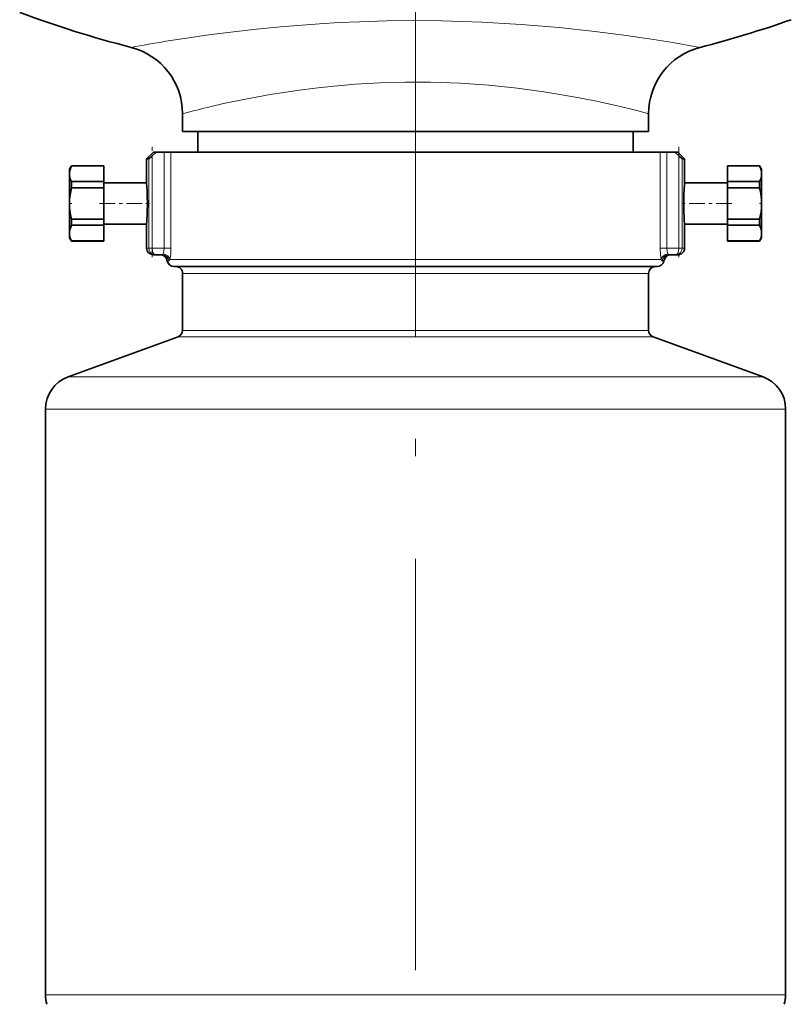
# Model space of a CAD drawing. Extents: x 0 to 420, y 0 to 297.
# Drawn here: x 191 to 214, y 119 to 147 of the extents above; entities that cross this region are included whole.
import ezdxf

# ---------------------------------------------------------------- set-up
doc = ezdxf.new("R2010")
doc.units = 0
doc.linetypes.add('DASHDOT', pattern=[18.5, 12, -3, 0.5, -3])

msp = doc.modelspace()

# ---------------------------------------------------------------- linework, layer by layer
at = {"color": 7, "linetype": 'DASHDOT', "lineweight": 13}
msp.add_line((202.790955, 150.167557), (202.790955, 96.401215), dxfattribs=at)
at = {"color": 7, "lineweight": 35}
for p, q in [((195.990952, 144.142487), (195.990952, 144.660233)), ((209.590958, 144.142487), (209.590958, 144.660233)), ((195.990952, 144.142487), (196.823395, 144.142487)), ((196.440948, 143.541748), (196.440948, 144.142487)), ((196.823395, 144.142487), (209.590958, 144.142487)), ((209.140961, 143.541748), (209.140961, 144.142487)), ((195.140961, 143.541748), (194.940948, 143.341751)), ((195.220459, 143.541748), (195.105743, 143.428207)), ((195.220459, 143.541748), (195.140961, 143.541748)), ((195.220459, 143.541748), (195.455261, 143.541748)), ((195.652191, 143.541748), (195.455261, 143.541748)), ((209.153427, 143.541748), (195.652191, 143.541748)), ((209.929718, 143.541748), (209.153427, 143.541748)), ((210.126648, 143.541748), (209.929718, 143.541748)), ((210.36145, 143.541748), (210.126648, 143.541748)), ((210.36145, 143.541748), (210.476166, 143.428207)), ((210.440948, 143.541748), (210.36145, 143.541748)), ((210.440948, 143.541748), (210.640961, 143.341751)), ((192.690948, 143.041748), (192.748688, 143.141754)), ((192.748688, 143.136902), (192.748688, 143.141754)), ((192.748688, 143.141754), (193.690948, 143.141754)), ((192.748688, 143.136902), (193.690948, 143.136902)), ((193.690948, 143.136902), (193.690948, 143.141754)), ((193.690948, 143.136902), (193.690948, 142.67865)), ((195.006577, 143.341751), (194.940948, 143.341751)), ((194.940948, 142.641754), (194.940948, 143.341751)), ((210.640961, 143.341751), (210.575333, 143.341751)), ((210.640961, 143.341751), (210.640961, 142.641754)), ((211.890961, 143.141754), (211.890961, 143.136902)), ((212.833221, 143.141754), (211.890961, 143.141754)), ((211.890961, 143.136902), (211.890961, 142.67865)), ((212.833221, 143.136902), (211.890961, 143.136902)), ((212.833221, 143.141754), (212.833221, 143.136902)), ((212.890961, 143.041748), (212.833221, 143.141754)), ((192.690948, 142.907776), (192.690948, 143.041748)), ((192.690948, 142.041748), (192.690948, 142.907776)), ((212.890961, 143.041748), (212.890961, 142.907776)), ((212.890961, 142.907776), (212.890961, 142.521179)), ((192.748688, 142.5), (192.748688, 142.67865)), ((192.748688, 142.67865), (193.690948, 142.67865)), ((193.690948, 142.5), (193.690948, 142.67865)), ((193.690948, 142.641754), (194.940948, 142.641754)), ((211.890961, 142.641754), (210.640961, 142.641754)), ((211.890961, 142.67865), (211.890961, 142.569122)), ((212.833221, 142.67865), (211.890961, 142.67865)), ((211.890961, 142.569122), (211.890961, 142.5)), ((212.833221, 142.67865), (212.833221, 142.569122)), ((212.833221, 142.569122), (212.833221, 142.5)), ((192.748688, 142.5), (193.690948, 142.5)), ((193.690948, 141.583496), (193.690948, 142.5)), ((211.890961, 142.5), (211.890961, 141.583496)), ((212.833221, 142.5), (211.890961, 142.5)), ((212.890961, 142.521179), (212.890961, 142.041748)), ((192.690948, 141.562317), (192.690948, 142.041748)), ((212.890961, 142.041748), (212.890961, 141.17572)), ((192.690948, 141.17572), (192.690948, 141.562317)), ((192.748688, 141.514374), (192.748688, 141.583496)), ((192.748688, 141.583496), (193.690948, 141.583496)), ((192.748688, 141.404846), (192.748688, 141.514374)), ((192.748688, 141.404846), (193.690948, 141.404846)), ((193.690948, 141.514374), (193.690948, 141.583496)), ((193.690948, 141.404846), (193.690948, 141.514374)), ((193.690948, 141.441742), (194.940948, 141.441742)), ((193.690948, 140.946594), (193.690948, 141.404846)), ((194.940948, 140.741745), (194.940948, 141.441742)), ((210.640961, 141.441742), (210.640961, 140.741745)), ((211.890961, 141.441742), (210.640961, 141.441742)), ((211.890961, 141.583496), (211.890961, 141.404846)), ((212.833221, 141.583496), (211.890961, 141.583496)), ((211.890961, 140.946594), (211.890961, 141.404846)), ((212.833221, 141.404846), (211.890961, 141.404846)), ((212.833221, 141.583496), (212.833221, 141.404846)), ((192.690948, 141.041748), (192.690948, 141.17572)), ((212.890961, 141.17572), (212.890961, 141.041748)), ((192.690948, 141.041748), (192.748688, 140.941742)), ((192.748688, 140.941742), (192.748688, 140.946594)), ((192.748688, 140.946594), (193.690948, 140.946594)), ((192.748688, 140.941742), (193.690948, 140.941742)), ((193.690948, 140.941742), (193.690948, 140.946594)), ((211.890961, 140.946594), (211.890961, 140.941742)), ((212.833221, 140.946594), (211.890961, 140.946594)), ((212.833221, 140.941742), (211.890961, 140.941742)), ((212.890961, 141.041748), (212.833221, 140.941742)), ((212.833221, 140.946594), (212.833221, 140.941742)), ((195.194077, 140.541748), (195.140961, 140.541748)), ((195.40007, 140.541748), (195.194077, 140.541748)), ((210.387833, 140.541748), (210.181839, 140.541748)), ((210.440948, 140.541748), (210.387833, 140.541748)), ((195.740952, 140.201752), (208.977905, 140.201752)), ((195.990952, 140.00174), (195.990952, 138.337677)), ((208.977905, 140.201752), (209.840958, 140.201752)), ((209.590958, 140.00174), (209.590958, 138.337677)), ((195.85936, 138.149734), (192.648926, 136.981232)), ((209.722549, 138.149734), (212.932983, 136.981232)), ((191.990952, 136.041534), (191.990952, 118.942017)), ((213.590958, 136.041534), (213.590958, 118.942017))]:
    msp.add_line(p, q, dxfattribs=at)
at = {"color": 7, "linetype": 'DASHDOT', "lineweight": 13, "ltscale": 0.080594}
msp.add_line((195.105743, 140.473099), (195.105743, 143.696854), dxfattribs=at)
at = {"color": 7, "linetype": 'DASHDOT', "lineweight": 13, "ltscale": 0.080597}
msp.add_line((210.476166, 143.696869), (210.476166, 140.472992), dxfattribs=at)
at = {"color": 7, "lineweight": 13}
for p, q in [((195.105743, 143.428207), (195.105743, 140.741745)), ((195.455261, 143.541748), (195.455261, 140.741745)), ((195.652191, 143.541748), (195.652191, 140.741745)), ((209.929718, 140.741745), (209.929718, 143.541748)), ((210.126648, 140.741745), (210.126648, 143.541748)), ((210.476166, 143.428207), (210.476166, 140.741745)), ((195.006577, 143.341751), (195.006577, 140.741745)), ((210.575333, 143.341751), (210.575333, 140.741745)), ((195.006577, 140.741745), (194.940948, 140.741745)), ((195.105743, 140.741745), (195.006577, 140.741745)), ((195.455261, 140.741745), (195.105743, 140.741745)), ((195.455261, 140.741745), (195.652191, 140.741745)), ((210.126648, 140.741745), (209.929718, 140.741745)), ((210.476166, 140.741745), (210.126648, 140.741745)), ((210.575333, 140.741745), (210.476166, 140.741745)), ((210.640961, 140.741745), (210.575333, 140.741745)), ((195.596359, 140.37175), (195.543213, 140.37175)), ((195.621979, 140.401749), (209.153427, 140.401749)), ((209.153427, 140.401749), (209.95993, 140.401749)), ((210.038696, 140.37175), (209.98555, 140.37175)), ((195.990952, 140.00174), (208.758514, 140.00174)), ((208.758514, 140.00174), (209.590958, 140.00174)), ((195.990952, 138.337677), (208.758514, 138.337677)), ((208.758514, 138.337677), (209.590958, 138.337677)), ((195.85936, 138.149734), (208.874008, 138.149734)), ((208.874008, 138.149734), (209.722549, 138.149734)), ((192.648926, 136.981232), (211.691422, 136.981232)), ((211.691422, 136.981232), (212.932983, 136.981232)), ((191.990952, 136.041534), (212.268845, 136.041534)), ((212.268845, 136.041534), (213.590958, 136.041534)), ((191.990952, 118.942017), (212.268845, 118.942017)), ((212.268845, 118.942017), (213.590958, 118.942017))]:
    msp.add_line(p, q, dxfattribs=at)
at = {"color": 7, "linetype": 'DASHDOT', "lineweight": 13, "ltscale": 0.001868}
msp.add_line((192.680176, 142.041748), (192.754913, 142.041748), dxfattribs=at)
at = {"color": 7, "linetype": 'DASHDOT', "lineweight": 13, "ltscale": 0.038189}
msp.add_line((193.56366, 142.041748), (195.091202, 142.041748), dxfattribs=at)
at = {"color": 7, "linetype": 'DASHDOT', "lineweight": 13, "ltscale": 0.038192}
msp.add_line((212.018265, 142.041748), (210.490601, 142.041748), dxfattribs=at)
at = {"color": 7, "linetype": 'DASHDOT', "lineweight": 13, "ltscale": 0.001872}
msp.add_line((212.901749, 142.041748), (212.826874, 142.041748), dxfattribs=at)
at = {"color": 7, "lineweight": 13}
for points in [[(211.090958, 146.59671), (210.238678, 146.746979), (209.611832, 146.847641), (208.865143, 146.956512), (208.027069, 147.064209), (206.981812, 147.176682), (205.872391, 147.26918), (204.720261, 147.335602), (204.13382, 147.357712), (203.543152, 147.371994), (202.745041, 147.378494), (201.947083, 147.3703), (201.153809, 147.347595), (200.564789, 147.321381), (199.983246, 147.287704), (198.851898, 147.200104), (198.146866, 147.130905), (197.473663, 147.054443), (196.756317, 146.961945), (196.10556, 146.868301), (195.507019, 146.774094)], [(209.590958, 144.660233), (209.28479, 144.740784), (208.770615, 144.867935), (208.021317, 145.034897), (207.56163, 145.126511), (207.064285, 145.216293), (206.535614, 145.301056), (205.753418, 145.406174), (204.933884, 145.490158), (204.088715, 145.54863), (203.228455, 145.578674), (202.491348, 145.580719), (201.756592, 145.560989), (201.030319, 145.520157), (200.318985, 145.459656), (199.856506, 145.409485), (199.405975, 145.352402), (198.55043, 145.221878), (197.826019, 145.088806), (197.189728, 144.954987), (196.823395, 144.870804)], [(195.194077, 140.541748), (195.138031, 140.550842), (195.086807, 140.577591), (195.044373, 140.62117), (195.016495, 140.677444), (195.006577, 140.741745)], [(195.194077, 140.541748), (195.16748, 140.550949), (195.143677, 140.577301), (195.115723, 140.64917), (195.105743, 140.741745)], [(195.42421, 140.571747), (195.4133, 140.550964), (195.408295, 140.545044), (195.40007, 140.541748)], [(195.455261, 140.741745), (195.446732, 140.645874), (195.42421, 140.571747)], [(195.652191, 140.741745), (195.64444, 140.555969), (195.621979, 140.401749)], [(209.95993, 140.401749), (209.937469, 140.555969), (209.929718, 140.741745)], [(210.1577, 140.571747), (210.135178, 140.645874), (210.126648, 140.741745)], [(210.181839, 140.541748), (210.173615, 140.545044), (210.16861, 140.550964), (210.1577, 140.571747)], [(210.387833, 140.541748), (210.414429, 140.550949), (210.438232, 140.577301), (210.466187, 140.64917), (210.476166, 140.741745)], [(210.387833, 140.541748), (210.443878, 140.550842), (210.495102, 140.577591), (210.537537, 140.62117), (210.565414, 140.677444), (210.575333, 140.741745)], [(195.621979, 140.401749), (195.610336, 140.380966), (195.604813, 140.375046), (195.596359, 140.37175)], [(209.98555, 140.37175), (209.977097, 140.375046), (209.971573, 140.380966), (209.95993, 140.401749)]]:
    msp.add_lwpolyline(points, dxfattribs=at)
at = {"color": 7, "lineweight": 35}
for points in [[(195.006577, 143.341751), (195.007309, 143.341858), (195.00943, 143.342758), (195.019867, 143.349884), (195.085739, 143.408691), (195.105743, 143.428207)], [(210.575333, 143.341751), (210.5746, 143.341858), (210.572479, 143.342758), (210.562042, 143.349884), (210.49617, 143.408691), (210.476166, 143.428207)], [(192.690948, 142.907776), (192.695557, 142.971039), (192.709229, 143.034546), (192.748688, 143.136902)], [(212.833221, 143.136902), (212.867737, 143.05098), (212.8871, 142.965637), (212.890961, 142.907776)], [(192.748688, 142.67865), (192.714172, 142.764572), (192.694809, 142.849899), (192.690948, 142.907776)], [(212.890961, 142.907776), (212.886353, 142.844498), (212.872681, 142.781006), (212.833221, 142.67865)], [(192.690948, 142.041748), (192.695557, 142.168289), (192.709229, 142.295288), (192.748688, 142.5)], [(212.833221, 142.5), (212.867737, 142.328156), (212.8871, 142.157486), (212.890961, 142.041748)], [(192.748688, 141.583496), (192.714172, 141.755341), (192.694809, 141.92601), (192.690948, 142.041748)], [(212.890961, 142.041748), (212.886353, 141.915207), (212.872681, 141.788208), (212.833221, 141.583496)], [(192.690948, 141.17572), (192.695557, 141.238998), (192.709229, 141.30249), (192.748688, 141.404846)], [(212.833221, 141.404846), (212.867737, 141.318924), (212.8871, 141.233597), (212.890961, 141.17572)], [(192.748688, 140.946594), (192.714172, 141.032516), (192.694809, 141.117859), (192.690948, 141.17572)], [(212.890961, 141.17572), (212.886353, 141.112457), (212.872681, 141.04895), (212.833221, 140.946594)]]:
    msp.add_lwpolyline(points, dxfattribs=at)
for centre, radius, start, end in [((202.790955, 178.742477), 33.200003, 249.635864, 255.522489), ((202.790955, 178.742477), 33.200003, 284.477512, 289.286717), ((193.990952, 144.660217), 2.000001, 0.000021, 75.522474), ((211.590958, 144.660217), 2.000002, 104.477545, 179.999937), ((187.112366, 142.041672), 7.851548, 357.900924, 4.383231), ((218.526031, 142.038712), 7.908108, 175.626676, 177.893452), ((218.469589, 142.041824), 7.851588, 177.900938, 184.383201), ((187.057602, 142.044678), 7.906376, 355.626477, 357.893741), ((195.140961, 140.741745), 0.2, 180.000005, 269.999997), ((195.345474, 140.341751), 0.2, 8.626927, 90.000003), ((210.236435, 140.341751), 0.2, 90.000003, 171.37308), ((210.440948, 140.741745), 0.2, 269.999997, 0), ((195.740952, 140.401749), 0.2, 188.62692, 269.999997), ((209.840958, 140.401749), 0.2, 269.999997, 351.373073), ((195.790955, 140.00174), 0.2, 360, 90.000003), ((209.790955, 140.00174), 0.2, 90.000003, 179.999995), ((195.790955, 138.337677), 0.2, 290, 0), ((209.790955, 138.337677), 0.2, 180.000005, 250.000001), ((192.990952, 136.041534), 1, 109.999999, 179.999995), ((212.590958, 136.041534), 1, 360, 70), ((192.990952, 118.942017), 1, 180.000005, 196), ((212.590958, 118.942017), 1, 344, 0)]:
    msp.add_arc(centre, radius, start, end, dxfattribs=at)
at = {"color": 7, "lineweight": 13}
for centre, radius, start, end in [((203.535599, 97.787621), 49.640033, 99.307672, 100.498201), ((203.393814, 117.14769), 28.491088, 103.333194, 105.06003), ((210.18251, 140.342834), 0.198991, 90.194205, 171.649102)]:
    msp.add_arc(centre, radius, start, end, dxfattribs=at)
for centre, major_axis, ratio, start_param, end_param in [((195.40007, 140.341751), (0, 0.199997), 0.992667, 4.862957253, 6.283185307), ((195.42421, 140.401749), (0.194336, -0.047272), 0.843104, 0.28092656, 1.773104418), ((210.1577, 140.401749), (0.194336, 0.047272), 0.843105, 1.368486464, 2.86066407)]:
    msp.add_ellipse(centre, major_axis=major_axis, ratio=ratio, start_param=start_param, end_param=end_param, dxfattribs=at)

doc.saveas('drawing.dxf')
